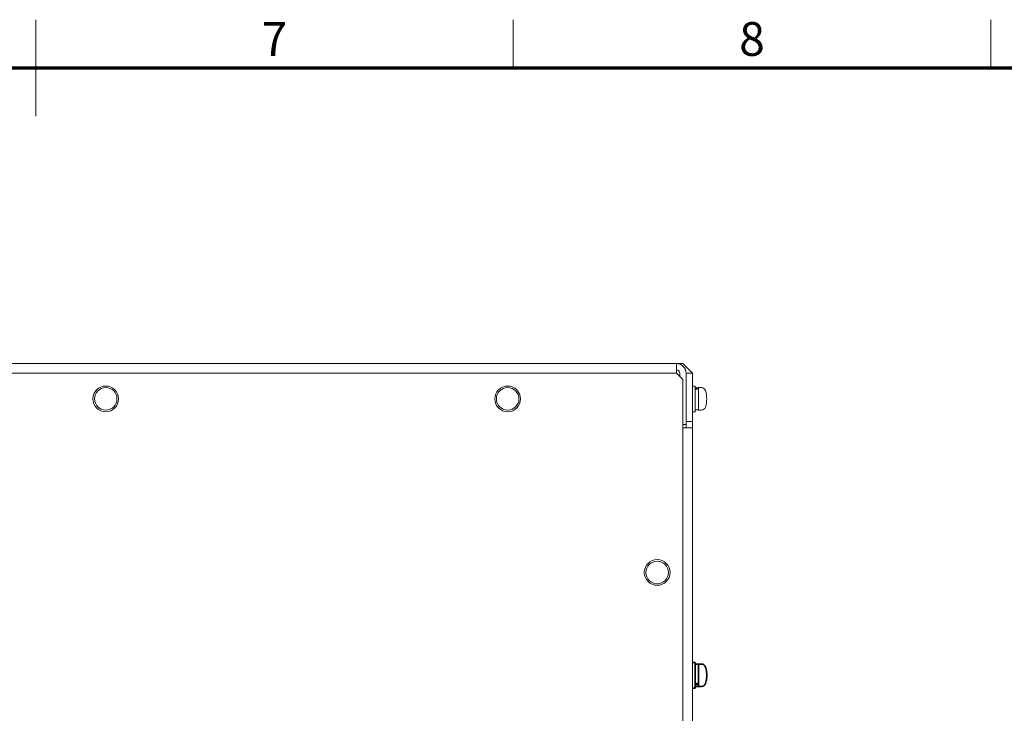
# Model space of a CAD drawing. Units: millimetres. Extents: x 60 to 1784, y 15 to 1245.
# Drawn here: x 886 to 1192, y 1029 to 1245 of the extents above; entities that cross this region are included whole.
import ezdxf

# ---------------------------------------------------------------- set-up
doc = ezdxf.new("R2010")
doc.units = ezdxf.units.MM
doc.header["$LTSCALE"] = 3
for name, color, linetype, lineweight in [('実線(中線)', 5, 'Continuous', 35), ('実線(太線)', 98, 'Continuous', 70), ('実線(細線)', 16, 'Continuous', 18), ('寸法(細線)', 7, 'Continuous', 18)]:
    doc.layers.add(name, color=color, linetype=linetype, lineweight=lineweight)
doc.styles.add('図枠用', font='tahoma.ttf')

# ---------------------------------------------------------------- blocks, each defined once
blk = doc.blocks.new('図面枠 ゾーン図枠(A2)')
at = {"layer": '実線(太線)'}
blk.add_line((25, 410), (584, 410), dxfattribs=at)
at = {"layer": '実線(細線)'}
for p, q in [((297, 415), (297, 405)), ((297, 410), (297, 415)), ((346.5, 410), (346.5, 415)), ((396, 410), (396, 415))]:
    blk.add_line(p, q, dxfattribs=at)
at = {"layer": '寸法(細線)', "char_height": 3.5, "attachment_point": 5, "style": '図枠用'}
for s, insert in [('\\fTahoma|b0|i0;\\H3.5000;7', (321.75, 413)), ('\\fTahoma|b0|i0;\\H3.5000;8', (371.25, 413))]:
    blk.add_mtext(s, dxfattribs=dict(at, insert=insert))

msp = doc.modelspace()

# ---------------------------------------------------------------- linework, layer by layer
at = {"layer": '実線(中線)', "color": 7, "lineweight": 13}
for p, q in [((1090.263, 1138.011), (725.263, 1138.011)), ((1090.263, 1138.011), (1092.263, 1138.011)), ((1090.263, 1135.011), (1090.263, 1138.011)), ((1092.263, 1138.011), (1095.263, 1135.011)), ((725.263, 1135.011), (1090.263, 1135.011)), ((1090.263, 1135.011), (1092.263, 1133.011)), ((1091.263, 1134.011), (1091.263, 1135.011)), ((1092.263, 1133.011), (1092.263, 893.011)), ((1093.263, 1135.011), (1095.263, 1135.011)), ((1093.263, 1135.011), (1093.263, 1120.011)), ((1095.263, 1120.011), (1095.263, 1135.011)), ((1095.263, 1131.011), (1096.063, 1131.011)), ((1096.063, 1131.011), (1096.063, 1123.011)), ((1096.063, 1130.461), (1097.063, 1130.461)), ((1097.063, 1123.511), (1097.063, 1130.511)), ((1097.063, 1130.511), (1098.042, 1130.511)), ((1095.263, 1123.011), (1096.063, 1123.011)), ((1096.063, 1123.561), (1097.063, 1123.561)), ((1097.063, 1123.511), (1098.042, 1123.511)), ((1092.263, 1119.011), (1093.263, 1119.011)), ((1095.263, 1118.011), (1092.263, 1118.011)), ((1093.263, 1120.011), (1095.263, 1120.011)), ((1093.263, 1119.011), (1093.263, 1120.011)), ((1093.263, 1118.011), (1093.263, 1119.011)), ((1095.263, 1120.011), (1095.263, 1118.011)), ((1095.263, 1118.011), (1095.263, 908.011))]:
    msp.add_line(p, q, dxfattribs=at)
at = {"layer": '実線(中線)'}
for p, q in [((1095.263, 1045.011), (1096.063, 1045.011)), ((1096.063, 1045.011), (1096.063, 1037.011)), ((1096.063, 1044.461), (1097.063, 1044.461)), ((1097.063, 1037.511), (1097.063, 1044.511)), ((1097.063, 1044.511), (1098.042, 1044.511)), ((1095.263, 1037.011), (1096.063, 1037.011)), ((1096.063, 1037.561), (1097.063, 1037.561)), ((1097.063, 1037.511), (1098.042, 1037.511))]:
    msp.add_line(p, q, dxfattribs=at)
at = {"layer": '実線(中線)', "color": 7, "lineweight": 13}
for centre, radius in [((912.763, 1127.011), 4), ((912.763, 1127.011), 3.5), ((1037.763, 1127.011), 4), ((1037.763, 1127.011), 3.5), ((1084.263, 1073.011), 4), ((1084.263, 1073.011), 3.5)]:
    msp.add_circle(centre, radius, dxfattribs=at)
for centre, radius, start, end in [((1090.263, 1135.011), 3, 0, 90), ((1090.263, 1135.011), 1, 0, 90), ((1098.042, 1129.211), 1.3, 16.60155, 90), ((1090.663, 1127.011), 9, 8.37192, 16.60155), ((1090.663, 1127.011), 9, 351.62808, 8.37192), ((1098.042, 1124.811), 1.3, 270, 343.39845), ((1090.663, 1127.011), 9, 343.39845, 351.62808)]:
    msp.add_arc(centre, radius, start, end, dxfattribs=at)
at = {"layer": '実線(中線)'}
for centre, radius, start, end in [((1098.042, 1043.211), 1.3, 16.60155, 90), ((1090.663, 1041.011), 9, 6.13825, 16.60155), ((1090.663, 1041.011), 9, 353.86175, 6.13825), ((1098.042, 1038.811), 1.3, 270, 343.39845), ((1090.663, 1041.011), 9, 343.39845, 353.86175)]:
    msp.add_arc(centre, radius, start, end, dxfattribs=at)
at = {"layer": '実線(中線)', "color": 7, "lineweight": 13}
for centre, start_param, end_param in [((1096.063, 1127.011), 1.4093213, 1.5150166), ((1097.063, 1127.011), 1.5150166, 1.6207119)]:
    msp.add_ellipse(centre, major_axis=(9.464, 1.651), ratio=0.3200882, start_param=start_param, end_param=end_param, dxfattribs=at)
at = {"layer": '実線(中線)'}
for centre, start_param, end_param in [((1096.063, 1041.011), 4.6464199, 4.7521152), ((1097.063, 1041.011), 4.5407246, 4.6464199)]:
    msp.add_ellipse(centre, major_axis=(9.458, 2.292), ratio=0.2726666, start_param=start_param, end_param=end_param, dxfattribs=at)

# ---------------------------------------------------------------- block references
at = {"xscale": 3, "yscale": 3, "zscale": 3}
msp.add_blockref('図面枠 ゾーン図枠(A2)', (0, 0), dxfattribs=at)

doc.saveas('drawing.dxf')
